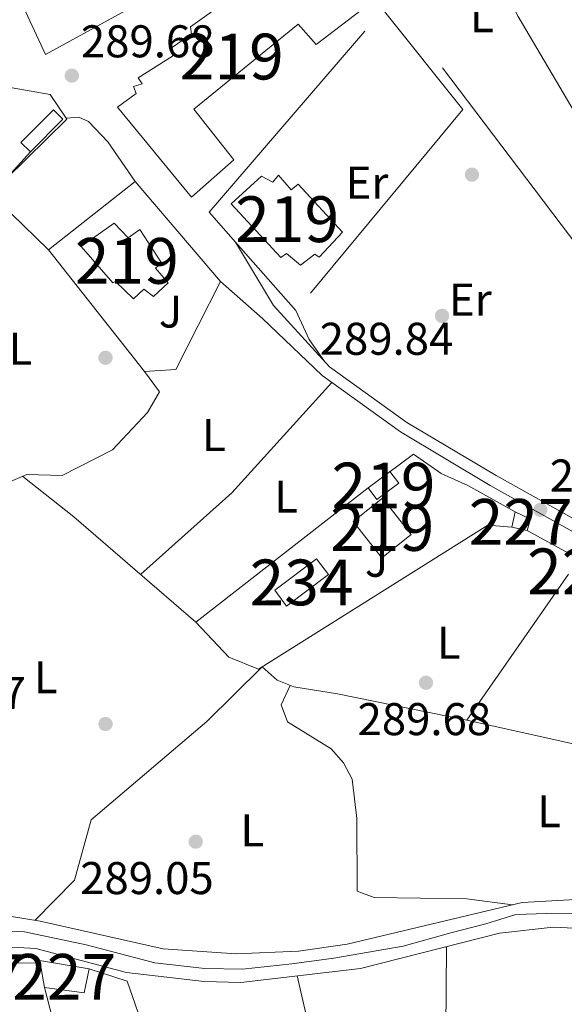
# Model space of a CAD drawing. Units: metres. Extents: x 601263 to 608200, y 4682876 to 4687630.
# Drawn here: x 604254 to 604373, y 4686430 to 4686645 of the extents above; entities that cross this region are included whole.
import ezdxf
from ezdxf.enums import TextEntityAlignment as Align

# ---------------------------------------------------------------- set-up
doc = ezdxf.new("R2010")
doc.units = ezdxf.units.M
doc.header["$MEASUREMENT"] = 0
for name, pattern in [('DGN Style 2', [86.79860000000002, 52.07916, -34.71944000000001]), ('DGN Style 3', [121.51804000000001, 86.79860000000001, -34.71944000000001]), ('DGN Style 4', [138.96455860000003, 69.43888000000001, -34.71944000000001, 0.0867986, -34.71944000000001]), ('DGN Style 7', [173.59720000000004, 78.11874, -34.71944000000001, 26.03958, -34.71944000000001])]:
    doc.linetypes.add(name, pattern=pattern)
for name, color, linetype, lineweight in [('Nivel 15', 7, 'Continuous', 0), ('Nivel 16', 7, 'Continuous', 0), ('Nivel 17', 7, 'Continuous', 0), ('Nivel 20', 7, 'Continuous', 0), ('Nivel 21', 7, 'Continuous', 0), ('Nivel 23', 7, 'Continuous', 0), ('Nivel 26', 7, 'Continuous', 0), ('Nivel 32', 7, 'Continuous', 0), ('Nivel 36', 7, 'Continuous', 0), ('Nivel 37', 7, 'Continuous', 0), ('Nivel 41', 7, 'Continuous', 0), ('Nivel 48', 7, 'Continuous', 0), ('Nivel 52', 7, 'Continuous', 0), ('Nivel 54', 7, 'Continuous', 0), ('Nivel 7', 7, 'Continuous', 0)]:
    doc.layers.add(name, color=color, linetype=linetype, lineweight=lineweight)
doc.styles.add('Style-Arial', font='txt')
doc.styles.add('Style-Arial Narrow', font='txt')

# ---------------------------------------------------------------- blocks, each defined once
blk = doc.blocks.new('5PATER_1')
at = {"layer": 'Nivel 7', "linetype": 'Continuous', "lineweight": 0}
h = blk.add_hatch(color=51, dxfattribs=at)
edge = h.paths.add_edge_path()
edge.add_ellipse((-0.002078115940093994, -0.004258830100297928), major_axis=(-1.095731442372465, -1.110710699892244), ratio=0.9994222409660318, start_angle=0, end_angle=360)
blk = doc.blocks.new('5PERFI_1')
at = {"layer": 'Nivel 17', "linetype": 'Continuous', "lineweight": 0}
h = blk.add_hatch(color=7, dxfattribs=at)
edge = h.paths.add_edge_path()
edge.add_arc((0.005043391138315201, -2.677366137504578e-05), 1.559999999766158, 315.0000000018422, 675.0000000018422)

msp = doc.modelspace()

# ---------------------------------------------------------------- linework, layer by layer
at = {"layer": 'Nivel 15', "color": 51, "linetype": 'Continuous', "lineweight": 13, "elevation": 292.87, "flags": 128}
msp.add_lwpolyline([(604326.7100000009, 4686535.16), (604333, 4686527.25), (604339.4200000018, 4686532.359999999), (604333.120000001, 4686540.260000002), (604326.7100000009, 4686535.16)], dxfattribs=at)
at = {"layer": 'Nivel 15', "color": 4, "linetype": 'Continuous', "lineweight": 0, "extrusion": (0.02164012318902736, 0.01623009239177052, 0.9996340776350706), "elevation": 89429.97265712486, "flags": 128}
msp.add_lwpolyline([(3386630.357999999, -3294146.063185621), (3386630.358000001, -3294157.517381355), (3386626.066, -3294157.523379162), (3386626.058, -3294146.063185621), (3386630.357999999, -3294146.063185621)], dxfattribs=at)
at = {"layer": 'Nivel 15', "color": 1, "linetype": 'Continuous', "lineweight": 0, "elevation": 291.02, "flags": 128}
msp.add_lwpolyline([(604258.2699999996, 4686439.289999999), (604269.0599999987, 4686437.460000001), (604267.9899999984, 4686432.219999999), (604259.3599999994, 4686433.379999999), (604258.370000001, 4686438.760000002), (604258.2699999996, 4686439.289999999)], dxfattribs=at)
at = {"layer": 'Nivel 15', "color": 51, "linetype": 'Continuous', "lineweight": 13}
for points in [[(604269.4200000018, 4686654.309999999, 302.02), (604293.8200000003, 4686667.539999999, 301.62), (604299.7899999991, 4686659.34, 301.94), (604259.5799999982, 4686637.190000001, 302.55), (604255.1799999997, 4686646.59, 302.24), (604269.4200000018, 4686654.309999999, 302.02)], [(604328.4400000013, 4686646.870000001, 302.46), (604318.6400000006, 4686639.390000001, 302.46), (604314.7399999984, 4686643.830000002, 302.46), (604291.9499999993, 4686625.239999998, 302.46), (604300.6400000006, 4686614.170000002, 302.46), (604291.4400000013, 4686606.059999999, 302.46), (604275.25, 4686625.68, 302.16), (604279.3500000015, 4686628.670000002, 302.16), (604278.7699999996, 4686630.23, 302.16), (604280.6499999985, 4686630.800000001, 302.16), (604279.75, 4686632.059999999, 302.16), (604287.3099999987, 4686636.82, 302.16), (604287.0500000007, 4686638.68, 302.16), (604291.4600000009, 4686641.66, 302.16), (604291.1900000013, 4686643.210000001, 301.85), (604301.9200000018, 4686650.98, 301.85)], [(604300.0700000003, 4686604.59, 292.56), (604310.8999999985, 4686592.850000001, 293.49), (604312.1700000018, 4686593.739999998, 293.8), (604315.1999999993, 4686591.190000001, 293.8), (604318.3500000015, 4686593.580000002, 294.42), (604319.2699999996, 4686592.940000001, 294.42), (604324.3599999994, 4686598.370000001, 294.73), (604314.7399999984, 4686608.850000001, 295.66), (604313.1600000001, 4686607.649999999, 295.66), (604310.4499999993, 4686610.82, 293.8), (604309.1799999997, 4686609.300000001, 294.42), (604306.7300000004, 4686610.609999999, 294.42), (604300.0700000003, 4686604.59, 292.56)], [(604267.3200000003, 4686595.25, 292.25), (604274.2300000004, 4686587.32, 293.8), (604274.8599999994, 4686587.620000001, 293.8), (604278.7800000012, 4686583.800000001, 294.11), (604281, 4686585.91, 294.73), (604283.129999999, 4686584.300000001, 293.8), (604286.3000000007, 4686587.309999999, 293.8), (604283.6000000015, 4686590.48, 293.8), (604284.870000001, 4686591.68, 298.13), (604280.1099999994, 4686598.93, 296.9), (604277.5799999982, 4686597.140000001, 296.28), (604274.5700000003, 4686600.32, 292.56), (604267.3200000003, 4686595.25, 292.25)], [(604330, 4686542.5, 292.25), (604334.1999999993, 4686545.68, 291.98), (604334.7399999984, 4686546.09, 291.94), (604336.6600000001, 4686543.550000001, 291.63), (604331.9200000018, 4686539.960000001, 291.94), (604330, 4686542.5, 292.25)]]:
    msp.add_polyline3d(points, dxfattribs=at)
at = {"layer": 'Nivel 15', "color": 1, "linetype": 'Continuous', "lineweight": 0}
msp.add_polyline3d([(604362.0599999987, 4686537.32, 291.94), (604365.4200000018, 4686535.68, 291.63), (604364.7300000004, 4686533.219999999, 291.63), (604361.3500000015, 4686533.93, 291.94), (604362.0599999987, 4686537.32, 291.94)], dxfattribs=at)
at = {"layer": 'Nivel 16', "color": 1, "linetype": 'Continuous', "lineweight": 13, "extrusion": (-0.01928376980418023, 0.101305651341496, 0.9946684378366566), "elevation": 463419.6273681101, "flags": 128}
msp.add_lwpolyline([(-1469968.863383971, -4466996.118705554), (-1469976.763614528, -4466993.112635501), (-1469979.171959624, -4466987.391405396)], dxfattribs=at)
at = {"layer": 'Nivel 16', "color": 1, "linetype": 'Continuous', "lineweight": 13, "flags": 128}
for points, elevation in [([(604281.1400000006, 4686567.949999999), (604260.1799999997, 4686594.510000002), (604279.1499999985, 4686609.48)], 291.01), ([(604245.879999999, 4686438.690000001), (604258.370000001, 4686438.760000002)], 290.7), ([(604269.0599999987, 4686437.460000001), (604277.3500000015, 4686434.760000002), (604285.1099999994, 4686412.580000002), (604265.75, 4686408.52)], 290.08), ([(604259.3599999994, 4686433.379999999), (604265.75, 4686408.52)], 290.7)]:
    msp.add_lwpolyline(points, dxfattribs=dict(at, elevation=elevation))
at = {"layer": 'Nivel 16', "color": 1, "linetype": 'Continuous', "lineweight": 13, "extrusion": (0.05249427465584055, 0.07635530859031352, 0.9956978547623949), "elevation": 389858.0284621078, "flags": 128}
msp.add_lwpolyline([(2157066.490469376, -4186168.318993568), (2157064.178001724, -4186175.010158889), (2157056.799736345, -4186175.010158889)], dxfattribs=at)
at = {"layer": 'Nivel 16', "color": 1, "linetype": 'Continuous', "lineweight": 13, "extrusion": (0.02298777819946582, -0.01280077444926522, 0.9996537911832032), "elevation": -45806.83715880891, "flags": 128}
msp.add_lwpolyline([(4388543.195189819, 1751432.917429894), (4388543.195189822, 1751421.135532767)], dxfattribs=at)
at = {"layer": 'Nivel 16', "color": 1, "linetype": 'Continuous', "lineweight": 13}
for points in [[(604264.0300000012, 4686623.280000001, 292.25), (604264.1700000018, 4686623.059999999, 292.28), (604246.370000001, 4686605.580000002, 290.73), (604229.5199999996, 4686600.77, 290.73)], [(604279.1499999985, 4686609.48, 291.01), (604297.7600000016, 4686587.629999999, 290.7), (604287.9699999988, 4686568.379999999, 291.32), (604281.1400000006, 4686567.949999999, 291.01)], [(604361.3500000015, 4686533.93, 291.63), (604356.1000000015, 4686534.379999999, 292.25), (604306.0399999991, 4686502.890000001, 291.63), (604299.6099999994, 4686505.539999999, 291.94), (604292.379999999, 4686513.16, 291.94), (604330, 4686542.5, 291.94)], [(604378.4400000013, 4686524.809999999, 291.32), (604401.9499999993, 4686512.420000002, 291.32), (604394.0300000012, 4686482.289999999, 290.7), (604351.5599999987, 4686491.780000001, 291.01), (604373.7699999996, 4686523.690000001, 291.94)]]:
    msp.add_polyline3d(points, dxfattribs=at)
at = {"layer": 'Nivel 20', "color": 7, "linetype": 'Continuous', "lineweight": 0, "extrusion": (-0.08814932613355098, 0.03990236277646111, 0.9953077402226191), "elevation": 134021.2012717649, "flags": 128}
msp.add_lwpolyline([(-4518711.933421019, -1375581.809689971), (-4518711.933421019, -1375575.402085116)], dxfattribs=at)
at = {"layer": 'Nivel 20', "color": 7, "linetype": 'DGN Style 2', "lineweight": 0}
for points in [[(604338.8599999994, 4686677.989999998, 290.74), (604348.4400000013, 4686683.309999999, 290.27), (604350.5899999999, 4686676.91, 290.12), (604347.4299999997, 4686674.670000002, 290.12), (604362.7600000016, 4686645.469999999, 289.81), (604382.0100000016, 4686612.760000002, 290.43), (604381.9499999993, 4686604.719999999, 290.74), (604380.6000000015, 4686594.539999999, 290.27), (604377.6099999994, 4686592.760000002, 289.96), (604333.8000000007, 4686650.73, 290.27), (604321.1400000006, 4686669.48, 290.74), (604332.2800000012, 4686675.379999999, 291.36)], [(604295.2899999991, 4686602.780000001, 291.36), (604333.3000000007, 4686646.969999999, 290.12), (604350.6799999997, 4686625.149999999, 290.74), (604314.2199999988, 4686581.23, 291.67), (604301.0599999987, 4686596.210000001, 291.45), (604295.2899999991, 4686602.780000001, 291.36)], [(604281.1400000006, 4686567.949999999, 290.12), (604284.4299999997, 4686563.52, 290.12), (604281.8299999982, 4686558.949999999, 290.12), (604274.1900000013, 4686550.800000001, 290.43), (604263.1999999993, 4686545.199999999, 290.12), (604255.4699999988, 4686545.41, 290.43), (604242.3200000003, 4686539.879999999, 290.43), (604235.7199999988, 4686536.34, 290.12), (604225.3900000006, 4686566.640000001, 290.12), (604215.620000001, 4686592.170000002, 289.5)]]:
    msp.add_polyline3d(points, dxfattribs=at)
at = {"layer": 'Nivel 21', "color": 7, "linetype": 'Continuous', "lineweight": 13}
msp.add_polyline3d([(604264.0300000012, 4686623.280000001, 290.12), (604266.8200000003, 4686623.510000002, 290.12), (604268.9600000009, 4686622.530000001, 289.81), (604273.1700000018, 4686618.080000002, 289.81), (604279.1499999985, 4686609.48, 289.5)], dxfattribs=at)
at = {"layer": 'Nivel 21', "color": 7, "linetype": 'Continuous', "lineweight": 0}
for points in [[(604301.0599999987, 4686596.210000001, 289.18), (604309.3299999982, 4686582.390000001, 289.18), (604321.5700000003, 4686568.960000001, 289.18), (604338.4699999988, 4686556.830000002, 288.88), (604357.9100000001, 4686545.199999999, 289.49), (604377.0899999999, 4686534.5, 289.18), (604399.3200000003, 4686523.109999999, 289.8), (604424.0399999991, 4686513.199999999, 289.8), (604449.4299999997, 4686504.800000001, 289.8), (604465.0799999982, 4686500.68, 289.8)], [(604039.9600000009, 4686436.760000002, 288.94), (604043.1900000013, 4686434.399999999, 288.68), (604049.1600000001, 4686432.510000002, 288.4), (604066.7899999991, 4686431.600000001, 288.37), (604084.1400000006, 4686432.830000002, 288.62), (604103.8500000015, 4686436.18, 288.87), (604146.2399999984, 4686445.780000001, 288.87), (604146.75, 4686445.789999999, 291.59), (604151.3900000006, 4686445.93, 291.46), (604151.4100000001, 4686446.850000001, 291.43), (604162.7699999996, 4686446.850000001, 291.09), (604191, 4686448.890000001, 290.24), (604202.5899999999, 4686450.149999999, 289.9), (604205.8099999987, 4686450.66, 289.8), (604221.3999999985, 4686451.489999998, 289.34), (604225.3299999982, 4686451.690000001, 289.22), (604236.870000001, 4686451.390000001, 288.87), (604258.379999999, 4686447.830000002, 289.09), (604285.2199999988, 4686441.84, 288.56), (604301.1900000013, 4686440.739999998, 288.56), (604314.8099999987, 4686441.300000001, 288.56), (604325.4100000001, 4686442.809999999, 288.56), (604363.629999999, 4686451.920000002, 289.34), (604375.25, 4686452.620000001, 289.6)], [(604387.3200000003, 4686445.760000002, 289.19), (604370.379999999, 4686446.580000002, 288.79), (604358.6400000006, 4686445.210000001, 288.79), (604328.2899999991, 4686437.559999999, 288.48), (604302.2100000009, 4686434.5, 288.48), (604294.2199999988, 4686434.68, 288.48), (604277.25, 4686436.68, 288.48), (604257.4699999988, 4686441.899999999, 288.49), (604237.4800000004, 4686443, 288.79), (604221.9800000004, 4686442.920000002, 288.99), (604219.4200000018, 4686442.91, 289.02), (604214.5399999991, 4686442.879999999, 289.09), (604177.3200000003, 4686441.010000002, 288.49), (604136.7100000009, 4686437.010000002, 288.17), (604109.5500000007, 4686432.670000002, 288.45), (604084.4499999993, 4686427.559999999, 288.48), (604069.2399999984, 4686425.800000001, 288.79), (604064.5899999999, 4686425.609999999, 288.17), (604051.5700000003, 4686426.050000001, 288.44), (604036.7699999996, 4686428.239999998, 288.48), (604027.5100000016, 4686427.780000001, 288.48), (604019.6999999993, 4686425.879999999, 288.48), (604005.9200000018, 4686419.739999998, 289.41), (604000.4200000018, 4686417.830000002, 289.22)]]:
    msp.add_polyline3d(points, dxfattribs=at)
at = {"layer": 'Nivel 21', "color": 7, "linetype": 'DGN Style 3', "lineweight": 0}
msp.add_polyline3d([(604297.7600000016, 4686587.629999999, 289.18), (604306.8900000006, 4686579.550000001, 289.18), (604319.9699999988, 4686567.039999999, 289.18), (604337.0899999999, 4686554.739999998, 288.88), (604356.6600000001, 4686543.039999999, 289.49), (604375.9100000001, 4686532.289999999, 289.18), (604398.2800000012, 4686520.830000002, 289.8), (604423.1799999997, 4686510.850000001, 289.8), (604448.7199999988, 4686502.41, 289.8), (604464.4400000013, 4686498.27, 289.8)], dxfattribs=at)
at = {"layer": 'Nivel 23', "color": 7, "linetype": 'DGN Style 4', "lineweight": 0}
msp.add_polyline3d([(604247.3500000015, 4686445.91, 288.94), (604254.9499999993, 4686445.559999999, 288.87), (604268.4600000009, 4686442.719999999, 288.66), (604283.4499999993, 4686438.75, 288.52), (604294.3500000015, 4686437.5, 288.52), (604302.5300000012, 4686437.390000001, 288.52), (604313.3099999987, 4686438.52, 288.53), (604322.5100000016, 4686439.77, 288.53), (604337.6099999994, 4686442.379999999, 288.72), (604348.0500000007, 4686445.34, 288.93), (604355.6600000001, 4686447.27, 288.95), (604362.25, 4686449.309999999, 289.12), (604368.9400000013, 4686449.539999999, 289.13), (604379.620000001, 4686449.649999999, 289.7)], dxfattribs=at)
at = {"layer": 'Nivel 32', "color": 6, "linetype": 'DGN Style 7', "lineweight": 0}
msp.add_polyline3d([(603708.9299999997, 4685978.48, 287.49), (603776.3999999985, 4686062.600000001, 287.41), (603834.6999999993, 4686136.27, 287.98), (603884.7300000004, 4686198.559999999, 288.05), (603935.5500000007, 4686262.670000002, 288.07), (603978.6700000018, 4686317.080000002, 288.19), (603999, 4686342.719999999, 288.27), (604050.9400000013, 4686397.640000001, 288.11), (604110.0899999999, 4686460.170000002, 288.99), (604185.75, 4686540.16, 289.25), (604222.9800000004, 4686579.52, 289.28), (604256.25, 4686615.899999999, 289.81)], dxfattribs=at)
at = {"layer": 'Nivel 32', "color": 7, "linetype": 'Continuous', "lineweight": 0}
msp.add_3dface([(604261.2800000012, 4686625.09, 289.97), (604263.3299999982, 4686623.059999999, 290.09), (604256.25, 4686615.899999999, 289.81), (604254.1900000013, 4686617.940000001, 289.7)], dxfattribs=at)
at = {"layer": 'Nivel 36', "color": 92, "linetype": 'Continuous', "lineweight": 0, "extrusion": (0.1203003167467284, 0.0852822047432253, 0.9890676313300176), "elevation": 472661.8320700353, "flags": 128}
msp.add_lwpolyline([(3473889.062704805, -3168294.838318575), (3473882.872478638, -3168294.838318571), (3473871.592179969, -3168296.940546423)], dxfattribs=at)
at = {"layer": 'Nivel 36', "color": 92, "linetype": 'Continuous', "lineweight": 0, "extrusion": (0.2625182778648659, 0.1226760054456232, 0.9570970439170579), "elevation": 733852.0169656357, "flags": 128}
msp.add_lwpolyline([(3990019.836134031, -2422899.566707987), (3990012.915310381, -2422899.566707991), (3990007.028207624, -2422900.636530925)], dxfattribs=at)
at = {"layer": 'Nivel 36', "color": 92, "linetype": 'Continuous', "lineweight": 0, "extrusion": (-0.08385025198890593, 0.07608827349429155, 0.9935691771980726), "elevation": 306207.4431167671, "flags": 128}
msp.add_lwpolyline([(-3876748.552224785, -2684429.057996284), (-3876716.022427678, -2684429.057996284), (-3876689.436826877, -2684431.795865932)], dxfattribs=at)
at = {"layer": 'Nivel 36', "color": 92, "linetype": 'Continuous', "lineweight": 0, "extrusion": (0.5509982211032276, 0.65867849596144, 0.512390085090504), "elevation": 3420017.644027237, "flags": 128}
msp.add_lwpolyline([(2543486.29212608, -2040277.373133175), (2543521.475204185, -2040278.456099056), (2543535.741684088, -2040277.734121803)], dxfattribs=at)
at = {"layer": 'Nivel 36', "color": 92, "linetype": 'Continuous', "lineweight": 0, "extrusion": (0.02112132797285498, -0.0115615417955929, 0.9997100680977319), "elevation": -41129.15795429499, "flags": 128}
msp.add_lwpolyline([(4401133.092010804, 1719647.153229222), (4401133.092010804, 1719634.278735055)], dxfattribs=at)
at = {"layer": 'Nivel 36', "color": 92, "linetype": 'Continuous', "lineweight": 0, "extrusion": (0.6881301709586658, 0.005292419318891089, 0.7255679555452752), "elevation": 440881.6215911738, "flags": 128}
msp.add_lwpolyline([(4681655.785827866, -464434.3879353497), (4681628.607862227, -464433.8793256935), (4681581.261110051, -464434.8384181876)], dxfattribs=at)
at = {"layer": 'Nivel 36', "color": 92, "linetype": 'Continuous', "lineweight": 0, "extrusion": (-0.2139130374535808, -0.04864747457135293, 0.9756406283182414), "elevation": -356972.5511723968, "flags": 128}
msp.add_lwpolyline([(-4435660.704577159, 1588904.11022963), (-4435710.920562979, 1588902.697123833), (-4435745.357829452, 1588902.651539773)], dxfattribs=at)
at = {"layer": 'Nivel 36', "color": 92, "linetype": 'Continuous', "lineweight": 0}
for points in [[(604257.1900000013, 4686448.02, 289.08), (604265.8599999994, 4686456.800000001, 288.84), (604269.5399999991, 4686469.989999998, 289.18), (604294.7699999996, 4686491.489999998, 289.26), (604306.7600000016, 4686503.350000001, 288.87)], [(604306.8299999982, 4686503.390000001, 288.25), (604310.1600000001, 4686500.52, 288.56), (604313.7600000016, 4686499.050000001, 288.84), (604323.2899999991, 4686497.539999999, 289.35), (604351.5599999987, 4686491.780000001, 289.18)], [(604312.9699999988, 4686499.370000001, 289.18), (604311, 4686495.09, 289.18), (604312.4200000018, 4686491.420000002, 289.47), (604321.8900000006, 4686485.510000002, 289.8), (604324.620000001, 4686482.43, 289.82), (604326.4899999984, 4686478.920000002, 289.81), (604327.5399999991, 4686470.289999999, 289.64), (604327.5599999987, 4686454.399999999, 289.49), (604331.3299999982, 4686453.07, 289.19), (604351.5599999987, 4686452.739999998, 289.56), (604361.5199999996, 4686451.420000002, 289.18)]]:
    msp.add_polyline3d(points, dxfattribs=at)
at = {"layer": 'Nivel 52', "color": 1, "linetype": 'Continuous', "lineweight": 0, "elevation": 291.02, "flags": 128}
msp.add_lwpolyline([(604258.2699999996, 4686439.289999999), (604258.370000001, 4686438.760000002), (604259.3599999994, 4686433.379999999), (604267.9899999984, 4686432.219999999), (604269.0599999987, 4686437.460000001)], close=True, dxfattribs=at)
at = {"layer": 'Nivel 52', "color": 1, "linetype": 'Continuous', "lineweight": 13}
for points in [[(604269.4200000018, 4686654.309999999, 302.02), (604255.1799999997, 4686646.59, 302.24), (604259.5799999982, 4686637.190000001, 302.55), (604299.7899999991, 4686659.34, 301.94), (604293.8200000003, 4686667.539999999, 301.62)], [(604314.6499999985, 4686663.949999999, 302.16), (604306.4400000013, 4686657.98, 302.16), (604307.3299999982, 4686656.41, 302.16), (604301.3399999999, 4686652.23, 301.85), (604301.9200000018, 4686650.98, 301.85), (604291.1900000013, 4686643.210000001, 301.85), (604291.4600000009, 4686641.66, 302.16), (604287.0500000007, 4686638.68, 302.16), (604287.3099999987, 4686636.82, 302.16), (604279.75, 4686632.059999999, 302.16), (604280.6499999985, 4686630.800000001, 302.16), (604278.7699999996, 4686630.23, 302.16), (604279.3500000015, 4686628.670000002, 302.16), (604275.25, 4686625.68, 302.16), (604291.4400000013, 4686606.059999999, 302.46), (604300.6400000006, 4686614.170000002, 302.46), (604291.9499999993, 4686625.239999998, 302.46), (604314.7399999984, 4686643.830000002, 302.46), (604318.6400000006, 4686639.390000001, 302.46), (604328.4400000013, 4686646.870000001, 302.46), (604322.4600000009, 4686654.77, 302.46), (604318.9800000004, 4686652.07, 302.78), (604317.7800000012, 4686653.34, 302.78), (604320.9499999993, 4686656.359999999, 302.46)], [(604300.0700000003, 4686604.59, 292.56), (604310.8999999985, 4686592.850000001, 293.49), (604312.1700000018, 4686593.739999998, 293.8), (604315.1999999993, 4686591.190000001, 293.8), (604318.3500000015, 4686593.580000002, 294.42), (604319.2699999996, 4686592.940000001, 294.42), (604324.3599999994, 4686598.370000001, 294.73), (604314.7399999984, 4686608.850000001, 295.66), (604313.1600000001, 4686607.649999999, 295.66), (604310.4499999993, 4686610.82, 293.8), (604309.1799999997, 4686609.300000001, 294.42), (604306.7300000004, 4686610.609999999, 294.42)], [(604267.3200000003, 4686595.25, 292.25), (604274.2300000004, 4686587.32, 293.8), (604274.8599999994, 4686587.620000001, 293.8), (604278.7800000012, 4686583.800000001, 294.11), (604281, 4686585.91, 294.73), (604283.129999999, 4686584.300000001, 293.8), (604286.3000000007, 4686587.309999999, 293.8), (604283.6000000015, 4686590.48, 293.8), (604284.870000001, 4686591.68, 298.13), (604280.1099999994, 4686598.93, 296.9), (604277.5799999982, 4686597.140000001, 296.28), (604274.5700000003, 4686600.32, 292.56)], [(604330, 4686542.5, 292.25), (604331.9200000018, 4686539.960000001, 291.94), (604336.6600000001, 4686543.550000001, 291.63), (604334.7399999984, 4686546.09, 291.94), (604334.1999999993, 4686545.68, 291.98)]]:
    msp.add_polyline3d(points, close=True, dxfattribs=at)
msp.add_3dface([(604326.7100000009, 4686535.16, 292.87), (604333, 4686527.25, 292.87), (604339.4200000018, 4686532.359999999, 292.87), (604333.120000001, 4686540.260000002, 292.87)], dxfattribs=at)
at = {"layer": 'Nivel 52', "color": 1, "linetype": 'Continuous', "lineweight": 0}
for points in [[(604362.0599999987, 4686537.32, 291.94), (604361.3500000015, 4686533.93, 291.94), (604364.7300000004, 4686533.219999999, 291.63), (604365.4200000018, 4686535.68, 291.63)], [(604309.5899999999, 4686520.140000001, 290.09), (604312.1700000018, 4686516.699999999, 290.09), (604321.3299999982, 4686523.580000002, 289.78), (604318.75, 4686527.010000002, 289.78)]]:
    msp.add_3dface(points, dxfattribs=at)
at = {"layer": 'Nivel 54', "color": 9, "linetype": 'Continuous', "lineweight": 0}
for points in [[(604375.25, 4686452.620000001, 289.6), (604363.629999999, 4686451.920000002, 289.34), (604325.4100000001, 4686442.809999999, 288.56), (604314.8099999987, 4686441.300000001, 288.56), (604301.1900000013, 4686440.739999998, 288.56), (604285.2199999988, 4686441.84, 288.56), (604258.379999999, 4686447.830000002, 289.09), (604236.870000001, 4686451.390000001, 288.87), (604225.3299999982, 4686451.690000001, 289.22), (604221.3999999985, 4686451.489999998, 289.34), (604205.8099999987, 4686450.66, 289.8), (604202.5899999999, 4686450.149999999, 289.9), (604191, 4686448.890000001, 290.24), (604162.7699999996, 4686446.850000001, 291.09), (604151.4100000001, 4686446.850000001, 291.43), (604151.3900000006, 4686445.93, 291.46), (604146.75, 4686445.789999999, 291.59), (604146.2399999984, 4686445.780000001, 288.87), (604103.8500000015, 4686436.18, 288.87), (604084.1400000006, 4686432.830000002, 288.62), (604066.7899999991, 4686431.600000001, 288.37), (604049.1600000001, 4686432.510000002, 288.4)], [(604084.4499999993, 4686427.559999999, 288.48), (604109.5500000007, 4686432.670000002, 288.45), (604136.7100000009, 4686437.010000002, 288.17), (604177.3200000003, 4686441.010000002, 288.49), (604214.5399999991, 4686442.879999999, 289.09), (604219.4200000018, 4686442.91, 289.02), (604221.9800000004, 4686442.920000002, 288.99), (604237.4800000004, 4686443, 288.79), (604257.4699999988, 4686441.899999999, 288.49), (604277.25, 4686436.68, 288.48), (604294.2199999988, 4686434.68, 288.48), (604302.2100000009, 4686434.5, 288.48), (604328.2899999991, 4686437.559999999, 288.48), (604358.6400000006, 4686445.210000001, 288.79), (604370.379999999, 4686446.580000002, 288.79), (604387.3200000003, 4686445.760000002, 289.19)]]:
    msp.add_polyline3d(points, dxfattribs=at)

# ---------------------------------------------------------------- block references
at = {"layer": 'Nivel 17', "color": 7, "linetype": 'Continuous', "lineweight": 0}
for p in [(604352.6499999985, 4686610.940000001, 289.68), (604272.6499999985, 4686570.940000001, 289.21), (604272.6499999985, 4686490.940000001, 288.89)]:
    msp.add_blockref('5PERFI_1', p, dxfattribs=at)
at = {"layer": 'Nivel 7', "color": 51, "linetype": 'Continuous', "lineweight": 0}
for p in [(604265.3000000007, 4686632.57, 289.68), (604346.129999999, 4686580.100000001, 289.84), (604367.5899999999, 4686537.719999999, 289.52), (604342.6099999994, 4686499.949999999, 289.68), (604292.3500000015, 4686465.23, 289.05)]:
    msp.add_blockref('5PATER_1', p, dxfattribs=at)

# ---------------------------------------------------------------- texts
at = {"layer": 'Nivel 26', "color": 92, "linetype": 'Continuous', "lineweight": 0, "style": 'Style-Arial'}
for p in [(604286.8407015726, 4686581.039979998, 289.19), (604331.8307015747, 4686526.59998, 289.14)]:
    msp.add_text('J', height=6.99996, dxfattribs=at).set_placement(p, align=Align.MIDDLE_CENTER)
at = {"layer": 'Nivel 37', "color": 92, "linetype": 'Continuous', "lineweight": 0, "style": 'Style-Arial Narrow'}
for s, p in [('L', (604354.8331471048, 4686645.559979998, 289.53)), ('Er', (604329.7508149967, 4686609.18998, 289.6)), ('Er', (604352.310814999, 4686583.629979998, 289.84)), ('L', (604254.0931471027, 4686572.93998, 289.2)), ('L', (604296.3131471053, 4686554.039979998, 289.19)), ('L', (604312.0531471036, 4686540.61998, 289.12)), ('L', (604347.5731471032, 4686508.679979999, 289.64)), ('L', (604259.6231471039, 4686501.159979999, 288.93)), ('L', (604369.5131471045, 4686471.879979998, 289.48)), ('L', (604304.6931471042, 4686467.719979998, 289.27))]:
    msp.add_text(s, height=6.99996, dxfattribs=at).set_placement(p, align=Align.MIDDLE_CENTER)
at = {"layer": 'Nivel 41', "color": 7, "linetype": 'Continuous', "lineweight": 0, "style": 'Style-Arial'}
for s, p in [('289.68', (604267.2800000012, 4686636.57, 289.68)), ('289.84', (604319.4200000018, 4686571.59, 289.84)), ('289.52', (604369.6400000006, 4686541.719999999, 289.52)), ('288.57', (604226.120000001, 4686494.219999999, 288.57)), ('289.68', (604327.6799999997, 4686488.5, 289.68)), ('289.05', (604267.120000001, 4686453.780000001, 289.05))]:
    msp.add_text(s, height=6.99996, dxfattribs=at).set_placement(p)
at = {"layer": 'Nivel 48', "color": 1, "linetype": 'Continuous', "lineweight": 0, "style": 'Style-Arial Narrow'}
for s, p in [('219', (604300.2046221048, 4686636.739980001, 289.69)), ('219', (604312.3146221042, 4686601.20998, 289.44)), ('219', (604277.3046221025, 4686592.109979998, 289.2)), ('219', (604333.3346221037, 4686543.019979998, 288.98)), ('227', (604363.3046221025, 4686535.079980001, 289.48)), ('219', (604333.0646221042, 4686533.759980001, 289.07)), ('227', (604376.0546221025, 4686524.269979998, 289.2)), ('227', (604243.5246221051, 4686435.609979998, 288.58)), ('227', (604263.6246221028, 4686435.699979998, 288.62))]:
    msp.add_text(s, height=9.99996, dxfattribs=at).set_placement(p, align=Align.MIDDLE_CENTER)
at = {"layer": 'Nivel 48', "color": 4, "linetype": 'Continuous', "lineweight": 0, "style": 'Style-Arial Narrow'}
msp.add_text('234', height=9.99996, dxfattribs=at).set_placement((604315.4646221027, 4686521.859979998, 289.23), align=Align.MIDDLE_CENTER)

doc.saveas('drawing.dxf')
